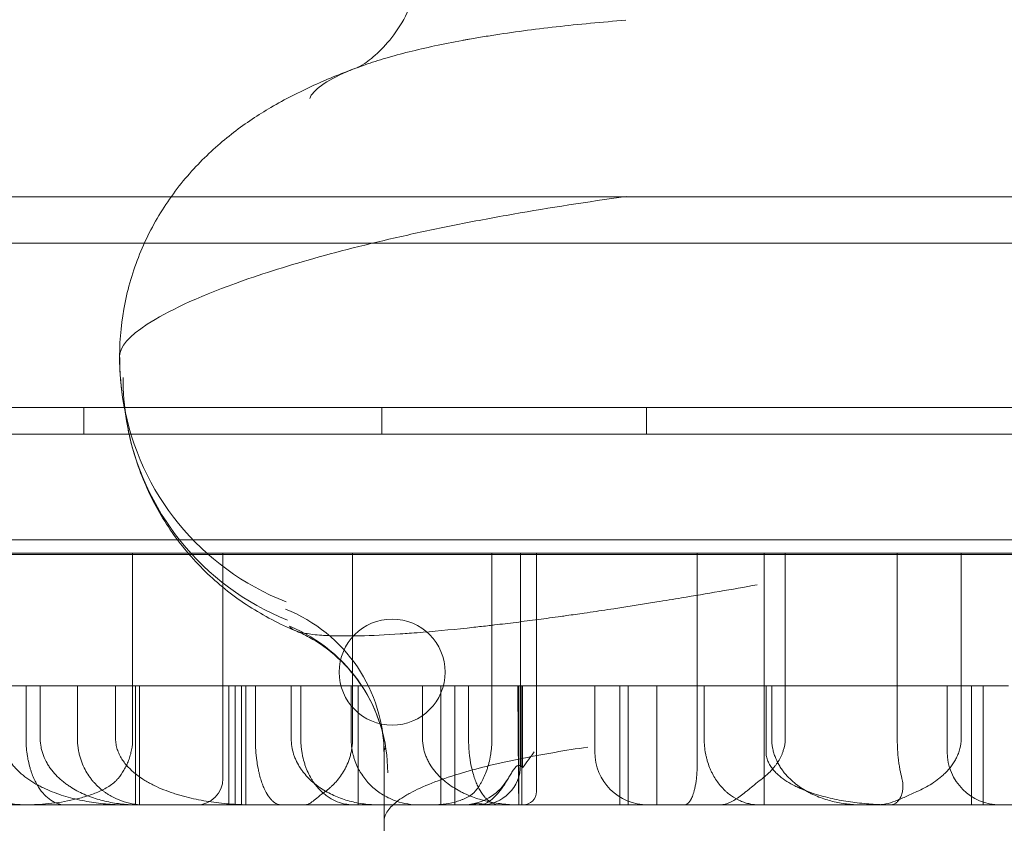
# Model space of a CAD drawing. Units: millimetres. Extents: x 12754 to 25395, y 5887 to 16246.
# Drawn here: x 17167 to 17241, y 11538 to 11599 of the extents above; entities that cross this region are included whole.
import ezdxf

# ---------------------------------------------------------------- set-up
doc = ezdxf.new("R2010")
doc.units = ezdxf.units.MM

# ---------------------------------------------------------------- blocks, each defined once
blk = doc.blocks.new('A$C4AE13D6C')
at = {"color": 0, "linetype": 'Continuous', "lineweight": 0}
for p, q in [((2579.345, -346.617), (1744.565, -346.617)), ((1958.145, -350.131), (1764.345, -350.131)), ((1776.065, -350.131), (2512.625, -350.131)), ((2524.345, -350.131), (1958.145, -350.131)), ((2581.562, -362.531), (1691.345, -362.531)), ((1691.345, -362.535), (2597.345, -362.535)), ((1953.565, -364.531), (1953.565, -362.531)), ((1976.065, -364.531), (1976.065, -362.531)), ((1996.065, -364.531), (1996.065, -362.531)), ((1690.345, -364.531), (2598.345, -364.531)), ((2563.345, -372.531), (1725.345, -372.531)), ((2579.345, -373.617), (1745.576, -373.617)), ((1964.075, -373.531), (1964.075, -390.531)), ((1973.866, -387.531), (1973.866, -373.531)), ((1984.382, -387.531), (1984.382, -373.531)), ((1986.541, -389.531), (1986.541, -373.531)), ((1987.741, -391.531), (1987.741, -373.531)), ((1999.88, -373.531), (1999.88, -389.531)), ((2004.932, -392.531), (2004.932, -373.531)), ((2019.807, -387.531), (2019.807, -373.531)), ((1949.216, -383.531), (1949.216, -387.531)), ((1950.287, -387.531), (1950.287, -383.531)), ((1953.094, -383.531), (1953.094, -387.531)), ((1955.976, -387.531), (1955.976, -383.531)), ((1964.514, -383.531), (1964.514, -392.531)), ((1964.995, -392.531), (1964.995, -383.531)), ((1965.478, -383.531), (1965.478, -392.531)), ((1965.809, -392.531), (1965.809, -383.531)), ((1966.525, -383.531), (1966.525, -387.531)), ((1969.959, -383.531), (1969.959, -387.531)), ((1973.756, -387.531), (1973.756, -383.531)), ((1979.151, -387.531), (1979.151, -383.531)), ((1980.533, -383.531), (1980.533, -392.531)), ((1981.573, -383.531), (1981.573, -392.531)), ((1982.62, -383.531), (1982.62, -387.531)), ((1986.692, -383.531), (1986.692, -389.726)), ((1992.152, -388.531), (1992.152, -383.531)), ((1994.031, -392.531), (1994.031, -383.531)), ((1994.659, -392.531), (1994.659, -383.531)), ((2000.407, -387.531), (2000.407, -383.531)), ((2005.51, -387.531), (2005.51, -383.531)), ((2018.759, -383.531), (2018.759, -388.531)), ((2020.594, -392.531), (2020.594, -383.531)), ((2021.482, -392.531), (2021.482, -383.531)), ((1976.239, -393.782), (1976.239, -388.61)), ((1764.345, -392.531), (1976.239, -392.531)), ((1976.239, -392.531), (2524.345, -392.531))]:
    blk.add_line(p, q, dxfattribs=at)
blk.add_circle((1976.854, -382.507), 4, dxfattribs=at)
for centre, radius, start, end in [((1996.152, -388.531), 4, 180, 270), ((2022.759, -388.531), 4, 180, 270), ((1983.541, -389.531), 3, 270, 0), ((1962.075, -390.531), 2, 270, 0), ((1982.152, -388.531), 4, 277.95012, 328.69097), ((1986.741, -391.531), 1, 270, 0)]:
    blk.add_arc(centre, radius, start, end, dxfattribs=at)
for centre, major_axis, ratio, start_param, end_param in [((1976.284, -358.794), (19.707, 3.412), 0.989943, 2.96834, 3.141561), ((1976.532, -360.256), (19.728, 3.288), 0.988382, 2.974558, 3.141663), ((1976.284, -358.794), (19.707, 3.412), 0.989943, 3.141561, 4.161243), ((1976.532, -360.256), (19.728, 3.288), 0.988382, 3.141663, 4.160219), ((1964.252, -388.751), (11.8, 2.181), 0.989091, 6.098454, 7.283987), ((1964.523, -390.107), (11.431, 3.652), 0.996067, 5.97283, 7.154659)]:
    blk.add_ellipse(centre, major_axis=major_axis, ratio=ratio, start_param=start_param, end_param=end_param, dxfattribs=at)
for points, knots in [([(1974.251, -336.87), (1974.251, -336.87), (1974.252, -336.869), (1974.277, -336.858), (1974.445, -336.78), (1975.062, -336.362), (1975.462, -336.058), (1976.293, -335.252), (1976.729, -334.757), (1977.546, -333.59), (1977.929, -332.908), (1978.567, -331.39), (1978.818, -330.539), (1978.963, -329.667)], [3.515489, 3.515489, 3.515489, 3.515489, 3.817682, 3.817682, 7.421418, 7.421418, 10.396133, 10.396133, 13.08698, 13.08698, 15.840326, 15.840326, 18.751741, 18.751741, 18.751741, 18.751741]), ([(1974.323, -336.834), (1974.483, -336.774), (1975.116, -336.546), (1976.856, -335.988), (1979.338, -335.366), (1981.521, -334.934), (1982.425, -334.77), (1982.79, -334.705), (1983.252, -334.625), (1983.816, -334.531), (1984.961, -334.348), (1986.741, -334.09), (1990.05, -333.684), (1992.695, -333.435), (1994.492, -333.295)], [1.553164, 1.553164, 1.553164, 1.553164, 1.670917, 2.005101, 2.673468, 3.007651, 3.049424, 3.091197, 3.174743, 3.258289, 3.341834, 3.676018, 4.010201, 4.678568, 4.678568, 4.678568, 4.678568]), ([(1956.277, -358.632), (1956.282, -357.279), (1956.422, -355.922), (1956.962, -353.272), (1957.366, -351.966), (1958.405, -349.484), (1959.046, -348.295), (1960.503, -346.102), (1961.326, -345.086), (1963.057, -343.277), (1963.971, -342.472), (1965.818, -341.054), (1966.758, -340.435), (1968.773, -339.25), (1969.85, -338.704), (1972.043, -337.708), (1973.165, -337.255), (1974.329, -336.831)], [0, 0, 0, 0, 4.123054, 4.123054, 8.276051, 8.276051, 12.434838, 12.434838, 16.580491, 16.580491, 20.680708, 20.680708, 24.838441, 24.838441, 29.630655, 29.630655, 34.423381, 34.423381, 34.423381, 34.423381]), ([(1970.642, -339.198), (1970.735, -338.892), (1971.337, -338.219), (1972.887, -337.397), (1974.028, -336.944), (1974.323, -336.834)], [0, 0, 0, 0, 0.668367, 1.336734, 1.553164, 1.553164, 1.553164, 1.553164]), ([(1994.51, -346.606), (1991.601, -347.005), (1988.751, -347.451), (1984.613, -348.178), (1983.253, -348.43), (1980.591, -348.955), (1979.289, -349.228), (1975.483, -350.074), (1970.733, -351.261), (1966.775, -352.524), (1962.114, -354.216), (1959.861, -355.274), (1956.996, -357.146), (1956.28, -357.96), (1956.277, -358.632)], [0, 0, 0, 0, 0.501911, 0.501911, 0.755088, 0.755088, 1.009727, 1.009727, 1.522686, 2.035646, 2.035646, 2.886845, 2.886845, 3.668093, 3.668093, 3.668093, 3.668093]), ([(1969.54, -379.372), (1968.352, -378.881), (1967.172, -378.269), (1964.945, -376.831), (1963.888, -376.002), (1961.937, -374.141), (1961.038, -373.095), (1959.471, -370.855), (1958.795, -369.654), (1957.699, -367.149), (1957.274, -365.833), (1956.918, -364.179), (1956.858, -363.863), (1956.805, -363.545)], [0, 0, 0, 0, 4.176822, 4.176822, 8.301761, 8.301761, 12.497271, 12.497271, 16.662786, 16.662786, 20.83754, 20.83754, 21.818735, 21.818735, 21.818735, 21.818735]), ([(2182.038, -373.531), (2181.971, -373.531), (2181.836, -373.531), (2181.634, -373.531), (2181.43, -373.531), (2181.226, -373.531), (2181.021, -373.531), (2180.815, -373.531), (2180.608, -373.531), (2180.4, -373.531), (2180.192, -373.531), (2179.982, -373.531), (2179.772, -373.531), (2179.561, -373.531), (2179.349, -373.531), (2179.136, -373.531), (2178.922, -373.531), (2178.707, -373.531), (2178.492, -373.531), (2178.275, -373.531), (2178.058, -373.531), (2177.84, -373.531), (2177.621, -373.531), (2177.401, -373.531), (2177.181, -373.531), (2176.959, -373.531), (2176.737, -373.531), (2176.513, -373.531), (2176.289, -373.531), (2176.064, -373.531), (2175.838, -373.531), (2175.612, -373.531), (2175.384, -373.531), (2175.156, -373.531), (2174.926, -373.531), (2174.696, -373.531), (2174.465, -373.531), (2174.233, -373.531), (2174, -373.531), (2173.767, -373.531), (2173.532, -373.531), (2173.297, -373.531), (2173.061, -373.531), (2172.824, -373.531), (2172.586, -373.531), (2172.347, -373.531), (2172.107, -373.531), (2171.867, -373.531), (2171.625, -373.531), (2171.383, -373.531), (2171.14, -373.531), (2170.896, -373.531), (2170.651, -373.531), (2170.405, -373.531), (2170.158, -373.531), (2169.911, -373.531), (2169.663, -373.531), (2169.414, -373.531), (2169.163, -373.531), (2168.913, -373.531), (2168.661, -373.531), (2168.408, -373.531), (2168.155, -373.531), (2167.9, -373.531), (2167.645, -373.531), (2167.389, -373.531), (2167.132, -373.531), (2164.93, -373.531), (2160.633, -373.531), (2153.889, -373.531), (2146.73, -373.531), (2139.154, -373.531), (2130.515, -373.531), (2120.734, -373.531), (2109.725, -373.531), (2098.212, -373.531), (2086.222, -373.531), (2073.819, -373.531), (2061.057, -373.531), (2047.963, -373.531), (2034.572, -373.531), (2020.95, -373.531), (2007.157, -373.531), (1993.227, -373.531), (1979.195, -373.531), (1965.126, -373.531), (1951.086, -373.531), (1937.111, -373.531), (1923.233, -373.531), (1909.517, -373.531), (1896.028, -373.531), (1882.8, -373.531), (1873.914, -373.531), (1869.135, -373.531), (1868.348, -373.531), (1867.563, -373.531), (1866.779, -373.531), (1865.997, -373.531), (1865.217, -373.531), (1864.439, -373.531), (1863.662, -373.531), (1862.887, -373.531), (1862.113, -373.531), (1861.342, -373.531), (1860.572, -373.531), (1859.803, -373.531), (1859.037, -373.531), (1858.272, -373.531), (1857.508, -373.531), (1856.746, -373.531), (1855.986, -373.531), (1855.228, -373.531), (1854.472, -373.531), (1853.717, -373.531), (1852.963, -373.531), (1852.212, -373.531), (1851.462, -373.531), (1850.713, -373.531), (1849.967, -373.531), (1849.222, -373.531), (1848.479, -373.531), (1847.737, -373.531), (1846.997, -373.531), (1846.259, -373.531), (1845.523, -373.531), (1844.788, -373.531), (1844.055, -373.531), (1843.323, -373.531), (1842.593, -373.531), (1841.865, -373.531), (1841.139, -373.531), (1840.414, -373.531), (1839.932, -373.531), (1839.691, -373.531)], [0, 0, 0, 0, 0.001175, 0.00235, 0.003525, 0.0047, 0.005875, 0.00705, 0.008225, 0.0094, 0.010575, 0.01175, 0.012926, 0.014101, 0.015276, 0.016451, 0.017626, 0.018801, 0.019976, 0.021152, 0.022327, 0.023503, 0.024678, 0.025854, 0.027029, 0.028205, 0.029381, 0.030557, 0.031732, 0.032909, 0.034085, 0.035261, 0.036437, 0.037614, 0.03879, 0.039967, 0.041144, 0.042321, 0.043498, 0.044675, 0.045853, 0.047031, 0.048208, 0.049386, 0.050564, 0.051743, 0.052921, 0.0541, 0.055278, 0.056457, 0.057637, 0.058816, 0.059996, 0.061176, 0.062356, 0.063536, 0.064716, 0.065897, 0.067078, 0.068259, 0.069441, 0.070622, 0.071804, 0.072987, 0.074169, 0.075352, 0.076535, 0.077718, 0.105664, 0.133513, 0.161332, 0.189182, 0.217129, 0.252042, 0.28683, 0.321619, 0.356533, 0.391446, 0.426234, 0.461022, 0.495937, 0.530849, 0.565637, 0.600426, 0.63534, 0.670253, 0.705041, 0.73983, 0.774744, 0.809656, 0.844445, 0.879233, 0.914147, 0.916304, 0.91846, 0.920616, 0.92277, 0.924923, 0.927076, 0.929228, 0.931379, 0.93353, 0.935679, 0.937828, 0.939977, 0.942125, 0.944272, 0.946419, 0.948565, 0.950711, 0.952856, 0.955001, 0.957146, 0.95929, 0.961434, 0.963578, 0.965721, 0.967864, 0.970007, 0.972149, 0.974292, 0.976434, 0.978576, 0.980719, 0.982861, 0.985003, 0.987145, 0.989287, 0.99143, 0.993572, 0.995714, 0.997857, 1, 1, 1, 1]), ([(2014.986, -387.531), (2014.986, -385.907), (2014.986, -384.282), (2014.986, -382.658), (2014.986, -379.616), (2014.986, -376.573), (2014.986, -373.531)], [0.0148727, 0.0148727, 0.0148727, 0.0148727, 0.01974541, 0.01974541, 0.01974541, 0.0288727, 0.0288727, 0.0288727, 0.0288727]), ([(1969.541, -379.371), (1969.739, -379.454), (1970.137, -379.561), (1970.857, -379.666), (1971.628, -379.737), (1972.412, -379.77), (1973.383, -379.782), (1974.819, -379.768), (1976.409, -379.693), (1977.806, -379.599), (1978.376, -379.558), (1980.072, -379.425), (1982.024, -379.236), (1983.923, -379.023), (1984.979, -378.901), (1986.196, -378.753), (1987.592, -378.574), (1988.732, -378.421), (1989.452, -378.322), (1990.324, -378.201), (1991.497, -378.033), (1993.729, -377.703), (1996.193, -377.317), (1999.96, -376.699), (2002.51, -376.256), (2004.403, -375.916)], [0.475153, 0.475153, 0.475153, 0.475153, 0.890096, 1.11262, 1.335144, 1.66893, 1.780192, 2.076891, 2.670289, 2.707376, 2.818638, 2.966987, 3.560385, 3.727278, 3.782909, 4.005433, 4.227957, 4.339219, 4.450481, 4.506112, 4.673005, 4.895529, 5.340577, 5.563101, 6.230674, 6.230674, 6.230674, 6.230674]), ([(1969.097, -379.043), (1969.161, -379.16), (1969.304, -379.27), (1969.526, -379.366), (1969.541, -379.371)], [0, 0, 0, 0, 0.4450481, 0.4751532, 0.4751532, 0.4751532, 0.4751532]), ([(1975.953, -386.452), (1975.642, -385.481), (1975.2, -384.546), (1974.116, -382.857), (1973.466, -382.091), (1972.07, -380.807), (1971.313, -380.275), (1970.231, -379.678), (1969.868, -379.507), (1969.541, -379.371)], [0, 0, 0, 0, 3.177515, 3.177515, 6.33668, 6.33668, 9.428816, 9.428816, 11.043986, 11.043986, 11.043986, 11.043986]), ([(1879.262, -383.531), (1879.747, -383.531), (1880.47, -383.531), (1883.51, -383.531), (1886.647, -383.531), (1895.033, -383.531), (1900.165, -383.531), (1912.301, -383.531), (1919.135, -383.531), (1934.333, -383.531), (1942.482, -383.531), (1959.879, -383.531), (1968.88, -383.531), (1987.488, -383.531), (1996.831, -383.531), (2011.207, -383.531), (2016.138, -383.531), (2021.005, -383.531)], [0.0672639, 0.0672639, 0.0672639, 0.0672639, 0.125, 0.125, 0.25, 0.25, 0.375, 0.375, 0.5, 0.5, 0.625, 0.625, 0.75, 0.75, 0.875, 0.875, 0.9415636, 0.9415636, 0.9415636, 0.9415636]), ([(2023.373, -383.531), (2023.373, -383.531), (2023.373, -383.531), (2023.373, -383.531), (2023.359, -383.531), (2023.316, -383.531), (2023.298, -383.531), (2023.255, -383.531), (2023.23, -383.531), (2023.144, -383.531), (2023.074, -383.531), (2022.951, -383.531), (2022.906, -383.531), (2022.835, -383.531), (2022.81, -383.531), (2022.759, -383.531), (2022.733, -383.531), (2022.599, -383.531), (2022.481, -383.531), (2022.291, -383.531), (2022.225, -383.531), (2022.123, -383.531), (2022.088, -383.531), (2022.017, -383.531), (2021.981, -383.531), (2021.799, -383.531), (2021.648, -383.531), (2021.335, -383.531), (2021.173, -383.531), (2021.005, -383.531)], [0.4997659, 0.4997659, 0.4997659, 0.4997659, 0.5, 0.5, 0.5625, 0.5625, 0.59375, 0.59375, 0.625, 0.625, 0.6875, 0.6875, 0.71875, 0.71875, 0.734375, 0.734375, 0.75, 0.75, 0.8125, 0.8125, 0.84375, 0.84375, 0.859375, 0.859375, 0.875, 0.875, 0.9375, 0.9375, 1, 1, 1, 1]), ([(1976.217, -387.479), (1976.205, -387.415), (1976.178, -387.222), (1976.017, -386.661), (1975.988, -386.562), (1975.953, -386.453)], [0, 0, 0, 0, 3.883541, 3.883541, 4.609864, 4.609864, 4.609864, 4.609864]), ([(1942.52, -387.531), (1942.52, -387.731), (1942.536, -387.928), (1942.599, -388.316), (1942.646, -388.507), (1942.739, -388.79), (1942.773, -388.884), (1942.849, -389.067), (1942.89, -389.157), (1943.021, -389.421), (1943.121, -389.59), (1943.286, -389.834), (1943.344, -389.914), (1943.465, -390.07), (1943.527, -390.146), (1943.72, -390.368), (1943.856, -390.507), (1944.142, -390.771), (1944.291, -390.895), (1944.524, -391.071), (1944.603, -391.128), (1944.764, -391.238), (1944.846, -391.292), (1945.26, -391.549), (1945.604, -391.723), (1946.313, -392.02), (1946.678, -392.143), (1947.242, -392.29), (1947.431, -392.332), (1947.81, -392.405), (1948, -392.435), (1948.573, -392.507), (1948.958, -392.531), (1949.345, -392.531)], [0, 0, 0, 0, 0.0625, 0.0625, 0.125, 0.125, 0.15625, 0.15625, 0.1875, 0.1875, 0.25, 0.25, 0.28125, 0.28125, 0.3125, 0.3125, 0.375, 0.375, 0.4375, 0.4375, 0.46875, 0.46875, 0.5, 0.5, 0.625, 0.625, 0.75, 0.75, 0.8125, 0.8125, 0.875, 0.875, 1, 1, 1, 1]), ([(1956.836, -392.531), (1956.352, -392.531), (1955.872, -392.512), (1954.916, -392.435), (1954.442, -392.377), (1953.498, -392.22), (1953.03, -392.12), (1952.333, -391.933), (1952.102, -391.865), (1951.641, -391.713), (1951.413, -391.631), (1950.964, -391.452), (1950.742, -391.356), (1950.416, -391.198), (1950.307, -391.144), (1950.093, -391.03), (1949.987, -390.971), (1949.674, -390.787), (1949.472, -390.656), (1949.082, -390.373), (1948.895, -390.222), (1948.672, -390.017), (1948.628, -389.975), (1948.542, -389.89), (1948.499, -389.846), (1948.374, -389.713), (1948.294, -389.622), (1948.143, -389.433), (1948.071, -389.336), (1947.936, -389.135), (1947.873, -389.031), (1947.701, -388.708), (1947.61, -388.485), (1947.516, -388.136), (1947.492, -388.018), (1947.468, -387.837), (1947.462, -387.775), (1947.453, -387.653), (1947.451, -387.592), (1947.451, -387.531)], [0, 0, 0, 0, 0.125, 0.125, 0.25, 0.25, 0.375, 0.375, 0.4375, 0.4375, 0.5, 0.5, 0.5625, 0.5625, 0.59375, 0.59375, 0.625, 0.625, 0.6875, 0.6875, 0.75, 0.75, 0.765625, 0.765625, 0.78125, 0.78125, 0.8125, 0.8125, 0.84375, 0.84375, 0.875, 0.875, 0.9375, 0.9375, 0.96875, 0.96875, 0.984375, 0.984375, 1, 1, 1, 1]), ([(1949.216, -387.531), (1949.216, -387.728), (1949.223, -387.922), (1949.249, -388.305), (1949.268, -388.495), (1949.301, -388.728), (1949.307, -388.774), (1949.322, -388.867), (1949.33, -388.913), (1949.353, -389.05), (1949.371, -389.139), (1949.426, -389.403), (1949.469, -389.573), (1949.539, -389.817), (1949.564, -389.897), (1949.616, -390.055), (1949.643, -390.132), (1949.727, -390.356), (1949.786, -390.497), (1949.911, -390.764), (1949.976, -390.89), (1950.078, -391.068), (1950.113, -391.125), (1950.184, -391.237), (1950.22, -391.291), (1950.403, -391.552), (1950.556, -391.728), (1950.872, -392.027), (1951.035, -392.149), (1951.245, -392.27), (1951.287, -392.293), (1951.371, -392.335), (1951.414, -392.355), (1951.541, -392.408), (1951.626, -392.438), (1951.882, -392.508), (1952.054, -392.531), (1952.227, -392.531)], [0, 0, 0, 0, 0.0625, 0.0625, 0.125, 0.125, 0.140625, 0.140625, 0.15625, 0.15625, 0.1875, 0.1875, 0.25, 0.25, 0.28125, 0.28125, 0.3125, 0.3125, 0.375, 0.375, 0.4375, 0.4375, 0.46875, 0.46875, 0.5, 0.5, 0.625, 0.625, 0.75, 0.75, 0.78125, 0.78125, 0.8125, 0.8125, 0.875, 0.875, 1, 1, 1, 1]), ([(1950.287, -387.531), (1950.287, -387.752), (1950.308, -387.969), (1950.369, -388.288), (1950.394, -388.394), (1950.438, -388.55), (1950.454, -388.602), (1950.488, -388.705), (1950.506, -388.757), (1950.603, -389.011), (1950.696, -389.204), (1950.856, -389.481), (1950.912, -389.571), (1951.032, -389.747), (1951.095, -389.833), (1951.29, -390.082), (1951.43, -390.237), (1951.723, -390.529), (1951.877, -390.665), (1952.118, -390.857), (1952.2, -390.919), (1952.366, -391.04), (1952.451, -391.098), (1952.708, -391.265), (1952.882, -391.368), (1953.414, -391.653), (1953.78, -391.813), (1954.344, -392.015), (1954.534, -392.076), (1954.919, -392.187), (1955.113, -392.236), (1955.695, -392.365), (1956.085, -392.427), (1956.871, -392.51), (1957.267, -392.531), (1957.664, -392.531)], [0, 0, 0, 0, 0.0625, 0.0625, 0.09375, 0.09375, 0.109375, 0.109375, 0.125, 0.125, 0.1875, 0.1875, 0.21875, 0.21875, 0.25, 0.25, 0.3125, 0.3125, 0.375, 0.375, 0.40625, 0.40625, 0.4375, 0.4375, 0.5, 0.5, 0.625, 0.625, 0.6875, 0.6875, 0.75, 0.75, 0.875, 0.875, 1, 1, 1, 1]), ([(1958.241, -392.531), (1957.968, -392.531), (1957.697, -392.511), (1957.16, -392.432), (1956.894, -392.373), (1956.365, -392.21), (1956.103, -392.107), (1955.715, -391.913), (1955.586, -391.842), (1955.394, -391.724), (1955.33, -391.683), (1955.203, -391.597), (1955.14, -391.552), (1954.953, -391.413), (1954.831, -391.312), (1954.591, -391.094), (1954.474, -390.977), (1954.303, -390.787), (1954.247, -390.721), (1954.137, -390.585), (1954.084, -390.515), (1953.927, -390.298), (1953.828, -390.144), (1953.642, -389.816), (1953.556, -389.641), (1953.439, -389.36), (1953.401, -389.262), (1953.333, -389.064), (1953.302, -388.963), (1953.245, -388.756), (1953.219, -388.651), (1953.186, -388.489), (1953.176, -388.434), (1953.157, -388.324), (1953.148, -388.268), (1953.11, -387.988), (1953.094, -387.761), (1953.094, -387.531)], [0, 0, 0, 0, 0.125, 0.125, 0.25, 0.25, 0.375, 0.375, 0.4375, 0.4375, 0.46875, 0.46875, 0.5, 0.5, 0.5625, 0.5625, 0.625, 0.625, 0.65625, 0.65625, 0.6875, 0.6875, 0.75, 0.75, 0.8125, 0.8125, 0.84375, 0.84375, 0.875, 0.875, 0.90625, 0.90625, 0.921875, 0.921875, 0.9375, 0.9375, 1, 1, 1, 1]), ([(1966.498, -392.531), (1965.976, -392.531), (1965.456, -392.515), (1964.421, -392.45), (1963.905, -392.401), (1962.879, -392.264), (1962.369, -392.176), (1961.607, -392.009), (1961.354, -391.948), (1960.976, -391.846), (1960.85, -391.81), (1960.599, -391.735), (1960.474, -391.695), (1960.099, -391.572), (1959.852, -391.482), (1959.364, -391.286), (1959.124, -391.179), (1958.769, -391.004), (1958.651, -390.943), (1958.42, -390.816), (1958.305, -390.75), (1957.968, -390.544), (1957.75, -390.395), (1957.438, -390.151), (1957.336, -390.066), (1957.137, -389.888), (1957.04, -389.794), (1956.763, -389.504), (1956.595, -389.295), (1956.414, -389.009), (1956.379, -388.951), (1956.313, -388.833), (1956.282, -388.773), (1956.195, -388.591), (1956.145, -388.467), (1956.084, -388.274), (1956.065, -388.209), (1956.033, -388.077), (1956.02, -388.009), (1955.987, -387.806), (1955.976, -387.669), (1955.976, -387.531)], [0, 0, 0, 0, 0.125, 0.125, 0.25, 0.25, 0.375, 0.375, 0.4375, 0.4375, 0.46875, 0.46875, 0.5, 0.5, 0.5625, 0.5625, 0.625, 0.625, 0.65625, 0.65625, 0.6875, 0.6875, 0.75, 0.75, 0.78125, 0.78125, 0.8125, 0.8125, 0.875, 0.875, 0.890625, 0.890625, 0.90625, 0.90625, 0.9375, 0.9375, 0.953125, 0.953125, 0.96875, 0.96875, 1, 1, 1, 1]), ([(1956.168, -390.531), (1956.328, -390.336), (1956.475, -390.127), (1956.642, -389.843), (1956.674, -389.786), (1956.737, -389.668), (1956.768, -389.608), (1956.855, -389.426), (1956.908, -389.303), (1957.005, -389.049), (1957.048, -388.919), (1957.105, -388.719), (1957.122, -388.652), (1957.154, -388.515), (1957.169, -388.446), (1957.234, -388.099), (1957.261, -387.817), (1957.261, -387.531)], [0, 0, 0, 0, 0.25, 0.25, 0.3125, 0.3125, 0.375, 0.375, 0.5, 0.5, 0.625, 0.625, 0.6875, 0.6875, 0.75, 0.75, 1, 1, 1, 1]), ([(1966.525, -387.531), (1966.525, -387.723), (1966.529, -387.912), (1966.546, -388.285), (1966.558, -388.469), (1966.583, -388.742), (1966.592, -388.833), (1966.612, -389.012), (1966.623, -389.1), (1966.659, -389.36), (1966.686, -389.526), (1966.731, -389.768), (1966.747, -389.847), (1966.78, -390.002), (1966.797, -390.079), (1966.851, -390.303), (1966.89, -390.444), (1966.971, -390.713), (1967.013, -390.84), (1967.08, -391.02), (1967.102, -391.079), (1967.149, -391.192), (1967.172, -391.247), (1967.292, -391.512), (1967.392, -391.693), (1967.548, -391.924), (1967.601, -391.995), (1967.682, -392.091), (1967.709, -392.121), (1967.764, -392.178), (1967.792, -392.206), (1967.93, -392.332), (1968.042, -392.407), (1968.268, -392.506), (1968.382, -392.531), (1968.497, -392.531)], [0, 0, 0, 0, 0.0625, 0.0625, 0.125, 0.125, 0.15625, 0.15625, 0.1875, 0.1875, 0.25, 0.25, 0.28125, 0.28125, 0.3125, 0.3125, 0.375, 0.375, 0.4375, 0.4375, 0.46875, 0.46875, 0.5, 0.5, 0.625, 0.625, 0.6875, 0.6875, 0.71875, 0.71875, 0.75, 0.75, 0.875, 0.875, 1, 1, 1, 1]), ([(1969.234, -387.531), (1969.234, -387.731), (1969.25, -387.928), (1969.311, -388.317), (1969.356, -388.508), (1969.446, -388.79), (1969.48, -388.884), (1969.553, -389.068), (1969.593, -389.158), (1969.721, -389.422), (1969.817, -389.591), (1969.978, -389.835), (1970.034, -389.915), (1970.152, -390.071), (1970.212, -390.148), (1970.4, -390.369), (1970.532, -390.508), (1970.809, -390.772), (1970.954, -390.896), (1971.18, -391.072), (1971.257, -391.128), (1971.413, -391.239), (1971.493, -391.292), (1971.894, -391.549), (1972.228, -391.724), (1972.917, -392.021), (1973.271, -392.143), (1973.818, -392.29), (1974.002, -392.332), (1974.369, -392.405), (1974.554, -392.435), (1975.11, -392.507), (1975.483, -392.531), (1975.859, -392.531)], [0, 0, 0, 0, 0.0625, 0.0625, 0.125, 0.125, 0.15625, 0.15625, 0.1875, 0.1875, 0.25, 0.25, 0.28125, 0.28125, 0.3125, 0.3125, 0.375, 0.375, 0.4375, 0.4375, 0.46875, 0.46875, 0.5, 0.5, 0.625, 0.625, 0.75, 0.75, 0.8125, 0.8125, 0.875, 0.875, 1, 1, 1, 1]), ([(1973.981, -392.531), (1973.875, -392.531), (1973.769, -392.526), (1973.556, -392.506), (1973.449, -392.492), (1973.13, -392.432), (1972.919, -392.372), (1972.502, -392.207), (1972.296, -392.103), (1971.99, -391.907), (1971.889, -391.835), (1971.739, -391.716), (1971.689, -391.674), (1971.59, -391.588), (1971.541, -391.543), (1971.395, -391.403), (1971.3, -391.302), (1971.114, -391.084), (1971.023, -390.966), (1970.891, -390.775), (1970.847, -390.709), (1970.762, -390.572), (1970.72, -390.502), (1970.598, -390.283), (1970.521, -390.128), (1970.413, -389.88), (1970.379, -389.795), (1970.329, -389.662), (1970.312, -389.617), (1970.281, -389.526), (1970.265, -389.479), (1970.19, -389.245), (1970.138, -389.049), (1970.073, -388.741), (1970.054, -388.637), (1970.028, -388.475), (1970.02, -388.421), (1970.006, -388.312), (1970, -388.257), (1969.971, -387.982), (1969.959, -387.758), (1969.959, -387.531)], [0, 0, 0, 0, 0.0625, 0.0625, 0.125, 0.125, 0.25, 0.25, 0.375, 0.375, 0.4375, 0.4375, 0.46875, 0.46875, 0.5, 0.5, 0.5625, 0.5625, 0.625, 0.625, 0.65625, 0.65625, 0.6875, 0.6875, 0.75, 0.75, 0.78125, 0.78125, 0.796875, 0.796875, 0.8125, 0.8125, 0.875, 0.875, 0.90625, 0.90625, 0.921875, 0.921875, 0.9375, 0.9375, 1, 1, 1, 1]), ([(1973.866, -387.531), (1973.866, -387.765), (1973.849, -387.993), (1973.801, -388.328), (1973.781, -388.438), (1973.734, -388.656), (1973.707, -388.765), (1973.616, -389.08), (1973.544, -389.278), (1973.421, -389.561), (1973.378, -389.653), (1973.286, -389.832), (1973.239, -389.918), (1973.091, -390.168), (1972.987, -390.323), (1972.768, -390.613), (1972.654, -390.748), (1972.476, -390.939), (1972.415, -391), (1972.293, -391.118), (1972.231, -391.175), (1972.044, -391.338), (1971.917, -391.438), (1971.789, -391.531)], [0, 0, 0, 0, 0.125, 0.125, 0.1875, 0.1875, 0.25, 0.25, 0.375, 0.375, 0.4375, 0.4375, 0.5, 0.5, 0.625, 0.625, 0.75, 0.75, 0.8125, 0.8125, 0.875, 0.875, 1, 1, 1, 1]), ([(1973.756, -387.531), (1973.756, -387.73), (1973.768, -387.927), (1973.814, -388.314), (1973.849, -388.505), (1973.917, -388.787), (1973.943, -388.881), (1973.999, -389.065), (1974.029, -389.155), (1974.127, -389.419), (1974.201, -389.589), (1974.325, -389.834), (1974.368, -389.914), (1974.458, -390.071), (1974.505, -390.148), (1974.651, -390.371), (1974.753, -390.511), (1974.968, -390.776), (1975.08, -390.9), (1975.256, -391.077), (1975.316, -391.134), (1975.438, -391.245), (1975.5, -391.299), (1975.813, -391.557), (1976.074, -391.731), (1976.612, -392.027), (1976.889, -392.149), (1977.46, -392.343), (1977.748, -392.414), (1978.327, -392.508), (1978.619, -392.531), (1978.913, -392.531)], [0, 0, 0, 0, 0.0625, 0.0625, 0.125, 0.125, 0.15625, 0.15625, 0.1875, 0.1875, 0.25, 0.25, 0.28125, 0.28125, 0.3125, 0.3125, 0.375, 0.375, 0.4375, 0.4375, 0.46875, 0.46875, 0.5, 0.5, 0.625, 0.625, 0.75, 0.75, 0.875, 0.875, 1, 1, 1, 1]), ([(1986.429, -392.531), (1986.044, -392.531), (1985.662, -392.511), (1984.903, -392.431), (1984.527, -392.37), (1983.781, -392.206), (1983.411, -392.102), (1982.863, -391.907), (1982.681, -391.836), (1982.409, -391.718), (1982.319, -391.676), (1982.14, -391.59), (1982.051, -391.545), (1981.787, -391.406), (1981.615, -391.305), (1981.277, -391.088), (1981.111, -390.971), (1980.87, -390.782), (1980.79, -390.716), (1980.635, -390.581), (1980.559, -390.511), (1980.337, -390.295), (1980.196, -390.142), (1979.934, -389.814), (1979.811, -389.64), (1979.644, -389.36), (1979.591, -389.263), (1979.493, -389.065), (1979.449, -388.964), (1979.367, -388.757), (1979.331, -388.652), (1979.283, -388.49), (1979.268, -388.435), (1979.241, -388.325), (1979.229, -388.269), (1979.174, -387.989), (1979.151, -387.762), (1979.151, -387.531)], [0, 0, 0, 0, 0.125, 0.125, 0.25, 0.25, 0.375, 0.375, 0.4375, 0.4375, 0.46875, 0.46875, 0.5, 0.5, 0.5625, 0.5625, 0.625, 0.625, 0.65625, 0.65625, 0.6875, 0.6875, 0.75, 0.75, 0.8125, 0.8125, 0.84375, 0.84375, 0.875, 0.875, 0.90625, 0.90625, 0.921875, 0.921875, 0.9375, 0.9375, 1, 1, 1, 1]), ([(1982.62, -387.531), (1982.62, -387.746), (1982.626, -387.957), (1982.65, -388.371), (1982.668, -388.575), (1982.704, -388.875), (1982.717, -388.973), (1982.745, -389.164), (1982.76, -389.257), (1982.809, -389.531), (1982.846, -389.706), (1982.928, -390.04), (1982.971, -390.196), (1983.064, -390.49), (1983.112, -390.628), (1983.188, -390.822), (1983.214, -390.885), (1983.267, -391.007), (1983.294, -391.066), (1983.376, -391.237), (1983.432, -391.342), (1983.603, -391.634), (1983.721, -391.797), (1983.902, -392.005), (1983.964, -392.067), (1984.057, -392.152), (1984.088, -392.179), (1984.151, -392.229), (1984.182, -392.252), (1984.34, -392.362), (1984.466, -392.426), (1984.719, -392.51), (1984.847, -392.531), (1984.975, -392.531)], [0, 0, 0, 0, 0.0625, 0.0625, 0.125, 0.125, 0.15625, 0.15625, 0.1875, 0.1875, 0.25, 0.25, 0.3125, 0.3125, 0.375, 0.375, 0.40625, 0.40625, 0.4375, 0.4375, 0.5, 0.5, 0.625, 0.625, 0.6875, 0.6875, 0.71875, 0.71875, 0.75, 0.75, 0.875, 0.875, 1, 1, 1, 1]), ([(1983.098, -391.531), (1983.185, -391.43), (1983.269, -391.321), (1983.393, -391.143), (1983.434, -391.082), (1983.513, -390.954), (1983.553, -390.888), (1983.667, -390.684), (1983.74, -390.54), (1983.876, -390.234), (1983.94, -390.073), (1984.029, -389.816), (1984.057, -389.728), (1984.111, -389.548), (1984.136, -389.456), (1984.207, -389.177), (1984.247, -388.984), (1984.297, -388.684), (1984.311, -388.582), (1984.337, -388.375), (1984.348, -388.271), (1984.373, -387.957), (1984.382, -387.745), (1984.382, -387.531)], [0, 0, 0, 0, 0.125, 0.125, 0.1875, 0.1875, 0.25, 0.25, 0.375, 0.375, 0.5, 0.5, 0.5625, 0.5625, 0.625, 0.625, 0.75, 0.75, 0.8125, 0.8125, 0.875, 0.875, 1, 1, 1, 1]), ([(2000.407, -387.531), (2000.407, -387.724), (2000.417, -387.914), (2000.452, -388.29), (2000.479, -388.476), (2000.532, -388.75), (2000.551, -388.841), (2000.595, -389.022), (2000.619, -389.11), (2000.695, -389.37), (2000.753, -389.537), (2000.849, -389.779), (2000.883, -389.859), (2000.954, -390.014), (2000.991, -390.091), (2001.106, -390.314), (2001.187, -390.455), (2001.444, -390.855), (2001.632, -391.093), (2001.885, -391.357), (2001.937, -391.409), (2002.041, -391.507), (2002.093, -391.554), (2002.252, -391.69), (2002.359, -391.773), (2002.688, -392.003), (2002.915, -392.129), (2003.206, -392.256), (2003.265, -392.28), (2003.383, -392.324), (2003.442, -392.344), (2003.619, -392.401), (2003.738, -392.432), (2004.096, -392.506), (2004.337, -392.531), (2004.58, -392.531)], [0, 0, 0, 0, 0.0625, 0.0625, 0.125, 0.125, 0.15625, 0.15625, 0.1875, 0.1875, 0.25, 0.25, 0.28125, 0.28125, 0.3125, 0.3125, 0.375, 0.375, 0.5, 0.5, 0.53125, 0.53125, 0.5625, 0.5625, 0.625, 0.625, 0.75, 0.75, 0.78125, 0.78125, 0.8125, 0.8125, 0.875, 0.875, 1, 1, 1, 1]), ([(2006.522, -387.531), (2006.522, -387.84), (2006.474, -388.139), (2006.36, -388.504), (2006.334, -388.576), (2006.279, -388.717), (2006.249, -388.786), (2006.153, -388.989), (2006.081, -389.12), (2005.962, -389.31), (2005.921, -389.372), (2005.835, -389.494), (2005.79, -389.554), (2005.652, -389.729), (2005.555, -389.84), (2005.253, -390.159), (2005.036, -390.353), (2004.806, -390.531)], [0, 0, 0, 0, 0.25, 0.25, 0.3125, 0.3125, 0.375, 0.375, 0.5, 0.5, 0.5625, 0.5625, 0.625, 0.625, 0.75, 0.75, 1, 1, 1, 1]), ([(2012.363, -392.531), (2012.003, -392.531), (2011.646, -392.512), (2010.936, -392.433), (2010.584, -392.375), (2009.885, -392.214), (2009.538, -392.112), (2009.024, -391.921), (2008.853, -391.851), (2008.598, -391.735), (2008.514, -391.694), (2008.345, -391.609), (2008.262, -391.565), (2008.013, -391.427), (2007.85, -391.328), (2007.531, -391.112), (2007.375, -390.996), (2007.07, -390.745), (2006.923, -390.61), (2006.643, -390.322), (2006.509, -390.169), (2006.32, -389.921), (2006.259, -389.835), (2006.171, -389.702), (2006.142, -389.657), (2006.086, -389.565), (2006.059, -389.519), (2005.926, -389.283), (2005.833, -389.085), (2005.736, -388.823), (2005.717, -388.77), (2005.682, -388.662), (2005.666, -388.607), (2005.62, -388.443), (2005.594, -388.332), (2005.532, -387.995), (2005.51, -387.766), (2005.51, -387.531)], [0, 0, 0, 0, 0.125, 0.125, 0.25, 0.25, 0.375, 0.375, 0.4375, 0.4375, 0.46875, 0.46875, 0.5, 0.5, 0.5625, 0.5625, 0.625, 0.625, 0.6875, 0.6875, 0.75, 0.75, 0.78125, 0.78125, 0.796875, 0.796875, 0.8125, 0.8125, 0.875, 0.875, 0.890625, 0.890625, 0.90625, 0.90625, 0.9375, 0.9375, 1, 1, 1, 1]), ([(2015.333, -390.531), (2015.279, -390.325), (2015.231, -390.105), (2015.166, -389.756), (2015.146, -389.636), (2015.109, -389.389), (2015.093, -389.263), (2015.048, -388.882), (2015.025, -388.621), (2015.002, -388.219), (2014.996, -388.083), (2014.988, -387.808), (2014.986, -387.669), (2014.986, -387.531)], [0, 0, 0, 0, 0.25, 0.25, 0.375, 0.375, 0.5, 0.5, 0.75, 0.75, 0.875, 0.875, 1, 1, 1, 1]), ([(2019.807, -387.531), (2019.807, -387.789), (2019.774, -388.04), (2019.697, -388.345), (2019.68, -388.406), (2019.642, -388.526), (2019.622, -388.584), (2019.557, -388.758), (2019.508, -388.869), (2019.4, -389.085), (2019.341, -389.19), (2019.246, -389.342), (2019.214, -389.392), (2019.147, -389.49), (2019.113, -389.538), (2018.938, -389.772), (2018.788, -389.943), (2018.549, -390.183), (2018.467, -390.26), (2018.299, -390.408), (2018.214, -390.48), (2017.953, -390.686), (2017.775, -390.812), (2017.413, -391.046), (2017.228, -391.153), (2016.853, -391.353), (2016.663, -391.445), (2016.47, -391.531)], [0, 0, 0, 0, 0.125, 0.125, 0.15625, 0.15625, 0.1875, 0.1875, 0.25, 0.25, 0.3125, 0.3125, 0.34375, 0.34375, 0.375, 0.375, 0.5, 0.5, 0.5625, 0.5625, 0.625, 0.625, 0.75, 0.75, 0.875, 0.875, 1, 1, 1, 1]), ([(1976.239, -393.782), (1976.239, -393.583), (1976.363, -393.126), (1976.877, -392.526), (1977.479, -392.077), (1977.883, -391.822), (1978.545, -391.444), (1979.766, -390.883), (1981.16, -390.407), (1982.559, -389.986), (1983.235, -389.802), (1984.833, -389.406), (1987.194, -388.882), (1989.915, -388.418), (1991.622, -388.165)], [-1.620036, -1.620036, -1.620036, -1.620036, -1.458595, -1.259389, -1.159785, -1.109983, -1.060182, -0.860975, -0.661768, -0.661768, -0.496937, -0.496937, -0.298162, 0, 0, 0, 0]), ([(2014.747, -392.531), (2014.28, -392.531), (2013.815, -392.518), (2012.888, -392.466), (2012.426, -392.426), (2011.505, -392.317), (2011.047, -392.248), (2010.134, -392.075), (2009.68, -391.97), (2009.003, -391.78), (2008.779, -391.711), (2008.336, -391.56), (2008.117, -391.478), (2007.791, -391.344), (2007.684, -391.297), (2007.47, -391.2), (2007.365, -391.15), (2007.052, -390.991), (2006.85, -390.878), (2006.458, -390.628), (2006.269, -390.493), (2006.001, -390.267), (2005.914, -390.188), (2005.788, -390.062), (2005.746, -390.019), (2005.667, -389.93), (2005.628, -389.885), (2005.516, -389.746), (2005.447, -389.649), (2005.353, -389.497), (2005.324, -389.444), (2005.269, -389.337), (2005.244, -389.283), (2005.177, -389.119), (2005.141, -389.006), (2005.105, -388.831), (2005.095, -388.772), (2005.083, -388.652), (2005.079, -388.591), (2005.079, -388.531)], [0, 0, 0, 0, 0.125, 0.125, 0.25, 0.25, 0.375, 0.375, 0.5, 0.5, 0.5625, 0.5625, 0.625, 0.625, 0.65625, 0.65625, 0.6875, 0.6875, 0.75, 0.75, 0.8125, 0.8125, 0.84375, 0.84375, 0.859375, 0.859375, 0.875, 0.875, 0.90625, 0.90625, 0.921875, 0.921875, 0.9375, 0.9375, 0.96875, 0.96875, 0.984375, 0.984375, 1, 1, 1, 1]), ([(1983.374, -392.531), (1983.531, -392.531), (1983.686, -392.5), (1983.914, -392.413), (1983.99, -392.377), (1984.103, -392.313), (1984.14, -392.291), (1984.215, -392.242), (1984.252, -392.216), (1984.583, -391.971), (1984.855, -391.667), (1985.177, -391.22), (1985.24, -391.128), (1985.366, -390.937), (1985.428, -390.84), (1985.551, -390.641), (1985.611, -390.541), (1985.733, -390.339), (1985.793, -390.238), (1985.885, -390.089), (1985.916, -390.039), (1985.978, -389.943), (1986.01, -389.896), (1986.074, -389.806), (1986.107, -389.762), (1986.175, -389.683), (1986.21, -389.647), (1986.264, -389.603), (1986.283, -389.591), (1986.32, -389.569), (1986.339, -389.561), (1986.398, -389.544), (1986.436, -389.545), (1986.494, -389.562), (1986.514, -389.571), (1986.551, -389.593), (1986.569, -389.606), (1986.623, -389.65), (1986.658, -389.686), (1986.692, -389.726)], [0, 0, 0, 0, 0.125, 0.125, 0.1875, 0.1875, 0.21875, 0.21875, 0.25, 0.25, 0.5, 0.5, 0.5625, 0.5625, 0.625, 0.625, 0.6875, 0.6875, 0.75, 0.75, 0.78125, 0.78125, 0.8125, 0.8125, 0.84375, 0.84375, 0.875, 0.875, 0.890625, 0.890625, 0.90625, 0.90625, 0.9375, 0.9375, 0.953125, 0.953125, 0.96875, 0.96875, 1, 1, 1, 1]), ([(1999.88, -389.531), (1999.88, -389.688), (1999.877, -389.841), (1999.867, -390.028), (1999.865, -390.065), (1999.861, -390.138), (1999.859, -390.174), (1999.851, -390.28), (1999.845, -390.348), (1999.832, -390.48), (1999.825, -390.544), (1999.814, -390.637), (1999.81, -390.668), (1999.802, -390.728), (1999.798, -390.757), (1999.778, -390.9), (1999.76, -391.004), (1999.731, -391.15), (1999.722, -391.197), (1999.702, -391.288), (1999.691, -391.332), (1999.66, -391.457), (1999.639, -391.534), (1999.575, -391.746), (1999.53, -391.865), (1999.472, -391.994), (1999.461, -392.018), (1999.438, -392.065), (1999.426, -392.088), (1999.391, -392.153), (1999.367, -392.192), (1999.296, -392.299), (1999.249, -392.355), (1999.153, -392.445), (1999.105, -392.477), (1999.009, -392.52), (1998.96, -392.531), (1998.911, -392.531)], [0, 0, 0, 0, 0.0625, 0.0625, 0.078125, 0.078125, 0.09375, 0.09375, 0.125, 0.125, 0.15625, 0.15625, 0.171875, 0.171875, 0.1875, 0.1875, 0.25, 0.25, 0.28125, 0.28125, 0.3125, 0.3125, 0.375, 0.375, 0.5, 0.5, 0.53125, 0.53125, 0.5625, 0.5625, 0.625, 0.625, 0.75, 0.75, 0.875, 0.875, 1, 1, 1, 1]), ([(1956.168, -390.531), (1956.119, -390.591), (1956.066, -390.648), (1955.956, -390.756), (1955.899, -390.808), (1955.719, -390.957), (1955.592, -391.048), (1955.326, -391.217), (1955.189, -391.294), (1954.91, -391.438), (1954.768, -391.504), (1954.336, -391.689), (1954.04, -391.795), (1953.587, -391.936), (1953.435, -391.979), (1953.128, -392.061), (1952.973, -392.098), (1952.506, -392.204), (1952.194, -392.263), (1951.566, -392.363), (1951.25, -392.403), (1950.617, -392.467), (1950.3, -392.491), (1949.822, -392.515), (1949.662, -392.521), (1949.423, -392.527), (1949.343, -392.528), (1949.183, -392.53), (1949.103, -392.531), (1949.023, -392.531)], [0, 0, 0, 0, 0.03125, 0.03125, 0.0625, 0.0625, 0.125, 0.125, 0.1875, 0.1875, 0.25, 0.25, 0.375, 0.375, 0.4375, 0.4375, 0.5, 0.5, 0.625, 0.625, 0.75, 0.75, 0.875, 0.875, 0.9375, 0.9375, 0.96875, 0.96875, 1, 1, 1, 1]), ([(2004.806, -390.531), (2004.468, -390.792), (2004.158, -391.051), (2003.789, -391.353), (2003.717, -391.413), (2003.573, -391.529), (2003.502, -391.585), (2003.291, -391.751), (2003.156, -391.852), (2002.893, -392.037), (2002.765, -392.12), (2002.576, -392.229), (2002.513, -392.263), (2002.389, -392.325), (2002.327, -392.353), (2002.142, -392.429), (2002.021, -392.467), (2001.842, -392.505), (2001.782, -392.515), (2001.692, -392.524), (2001.647, -392.528), (2001.602, -392.53), (2001.573, -392.531), (2001.558, -392.531), (2001.543, -392.531)], [0, 0, 0, 0, 0.25, 0.25, 0.3125, 0.3125, 0.375, 0.375, 0.5, 0.5, 0.625, 0.625, 0.6875, 0.6875, 0.75, 0.75, 0.875, 0.875, 0.9375, 0.9375, 0.96875, 0.984375, 0.984375, 1, 1, 1, 1]), ([(2015.333, -390.531), (2015.371, -390.679), (2015.395, -390.823), (2015.411, -391.03), (2015.413, -391.098), (2015.412, -391.231), (2015.408, -391.296), (2015.389, -391.483), (2015.366, -391.599), (2015.318, -391.76), (2015.3, -391.811), (2015.261, -391.909), (2015.239, -391.955), (2015.169, -392.087), (2015.116, -392.164), (2015.001, -392.296), (2014.939, -392.351), (2014.841, -392.419), (2014.807, -392.438), (2014.739, -392.472), (2014.67, -392.5), (2014.6, -392.517), (2014.546, -392.525), (2014.529, -392.527), (2014.493, -392.53), (2014.475, -392.531), (2014.457, -392.531)], [0, 0, 0, 0, 0.125, 0.125, 0.1875, 0.1875, 0.25, 0.25, 0.375, 0.375, 0.4375, 0.4375, 0.5, 0.5, 0.625, 0.625, 0.75, 0.75, 0.8125, 0.8125, 0.875, 0.9375, 0.9375, 0.96875, 0.96875, 1, 1, 1, 1]), ([(1971.789, -391.531), (1971.598, -391.668), (1971.431, -391.802), (1971.133, -392.045), (1971.002, -392.155), (1970.764, -392.338), (1970.66, -392.409), (1970.514, -392.482), (1970.467, -392.5), (1970.398, -392.518), (1970.363, -392.525), (1970.329, -392.529), (1970.306, -392.53), (1970.295, -392.531), (1970.283, -392.531)], [0, 0, 0, 0, 0.25, 0.25, 0.5, 0.5, 0.75, 0.75, 0.875, 0.875, 0.9375, 0.96875, 0.96875, 1, 1, 1, 1]), ([(1983.098, -391.531), (1983.052, -391.585), (1983, -391.635), (1982.893, -391.728), (1982.836, -391.771), (1982.659, -391.892), (1982.533, -391.963), (1982.336, -392.057), (1982.269, -392.087), (1982.133, -392.142), (1982.065, -392.168), (1981.858, -392.241), (1981.717, -392.283), (1981.29, -392.393), (1981, -392.445), (1980.559, -392.497), (1980.412, -392.51), (1980.189, -392.522), (1980.078, -392.527), (1979.966, -392.53), (1979.892, -392.531), (1979.855, -392.531), (1979.818, -392.531)], [0, 0, 0, 0, 0.0625, 0.0625, 0.125, 0.125, 0.25, 0.25, 0.3125, 0.3125, 0.375, 0.375, 0.5, 0.5, 0.75, 0.75, 0.875, 0.875, 0.9375, 0.96875, 0.96875, 1, 1, 1, 1]), ([(2016.47, -391.531), (2016.167, -391.665), (2015.881, -391.798), (2015.473, -391.98), (2015.34, -392.038), (2015.145, -392.12), (2015.081, -392.146), (2014.954, -392.196), (2014.891, -392.221), (2014.581, -392.335), (2014.345, -392.408), (2013.998, -392.481), (2013.884, -392.5), (2013.713, -392.518), (2013.627, -392.525), (2013.542, -392.529), (2013.485, -392.53), (2013.456, -392.531), (2013.428, -392.531)], [0, 0, 0, 0, 0.25, 0.25, 0.375, 0.375, 0.4375, 0.4375, 0.5, 0.5, 0.75, 0.75, 0.875, 0.875, 0.9375, 0.96875, 0.96875, 1, 1, 1, 1]), ([(1984.321, -392.531), (1984.151, -392.531), (1983.981, -392.504), (1983.726, -392.469), (1983.641, -392.458), (1983.471, -392.442), (1983.386, -392.438), (1983.216, -392.438), (1983.131, -392.442), (1982.961, -392.458), (1982.876, -392.469), (1982.621, -392.504), (1982.451, -392.531), (1982.28, -392.531)], [0, 0, 0, 0, 0.25, 0.25, 0.375, 0.375, 0.5, 0.5, 0.625, 0.625, 0.75, 0.75, 1, 1, 1, 1])]:
    blk.add_open_spline(points, degree=3, knots=knots, dxfattribs=at)
for points in [[(1974.616, -336.727), (1974.379, -336.812), (1974.251, -336.87), (1974.251, -336.87)], [(1974.329, -336.831), (1974.425, -336.796), (1974.522, -336.761), (1974.618, -336.726)], [(1956.578, -362.208), (1956.374, -361.029), (1956.273, -359.827), (1956.277, -358.633)], [(1956.277, -358.632), (1956.277, -358.686), (1956.281, -358.739), (1956.29, -358.791)], [(1956.804, -363.544), (1956.726, -363.072), (1956.65, -362.625), (1956.577, -362.205)], [(1957.261, -373.531), (1957.261, -378.197), (1957.261, -382.864), (1957.261, -387.531)], [(2006.522, -373.531), (2006.522, -378.197), (2006.522, -382.864), (2006.522, -387.531)], [(1957.481, -392.531), (1957.481, -389.531), (1957.481, -386.531), (1957.481, -383.531)], [(1957.774, -392.531), (1957.774, -389.531), (1957.774, -386.531), (1957.774, -383.531)], [(1969.234, -387.531), (1969.234, -386.197), (1969.234, -384.864), (1969.234, -383.531)], [(1974.283, -392.531), (1974.283, -389.531), (1974.283, -386.531), (1974.283, -383.531)], [(1986.338, -383.531), (1986.362, -386.531), (1986.386, -389.531), (1986.41, -392.531)], [(1986.418, -383.531), (1986.418, -386.531), (1986.418, -389.531), (1986.418, -392.531)], [(1986.631, -392.531), (1986.631, -389.531), (1986.631, -386.531), (1986.631, -383.531)], [(1996.826, -392.531), (1996.826, -389.531), (1996.826, -386.531), (1996.826, -383.531)], [(2005.079, -388.531), (2005.079, -386.864), (2005.079, -385.197), (2005.079, -383.531)], [(1976.137, -387.1), (1976.113, -386.921), (1976.084, -386.744), (1976.052, -386.569)], [(1976.052, -386.569), (1976.107, -386.868), (1976.162, -387.172), (1976.217, -387.479)], [(1976.239, -388.611), (1976.239, -388.101), (1976.204, -387.593), (1976.137, -387.1)], [(1976.332, -388.244), (1976.27, -388.346), (1976.239, -388.468), (1976.239, -388.611)], [(1976.239, -388.611), (1976.239, -388.655), (1976.242, -388.702), (1976.248, -388.751)], [(1986.692, -389.726), (1987, -389.337), (1987.293, -388.934), (1987.585, -388.531)], [(1976.248, -393.92), (1976.242, -393.875), (1976.239, -393.828), (1976.239, -393.782)], [(1976.272, -394.75), (1976.25, -394.428), (1976.239, -394.105), (1976.239, -393.782)], [(1976.239, -393.782), (1976.239, -393.782), (1976.239, -393.782), (1976.239, -393.782)]]:
    blk.add_open_spline(points, degree=3, dxfattribs=at)

msp = doc.modelspace()

# ---------------------------------------------------------------- block references
msp.add_blockref('A$C4AE13D6C', (15217.989, 11932.335))

doc.saveas('drawing.dxf')
